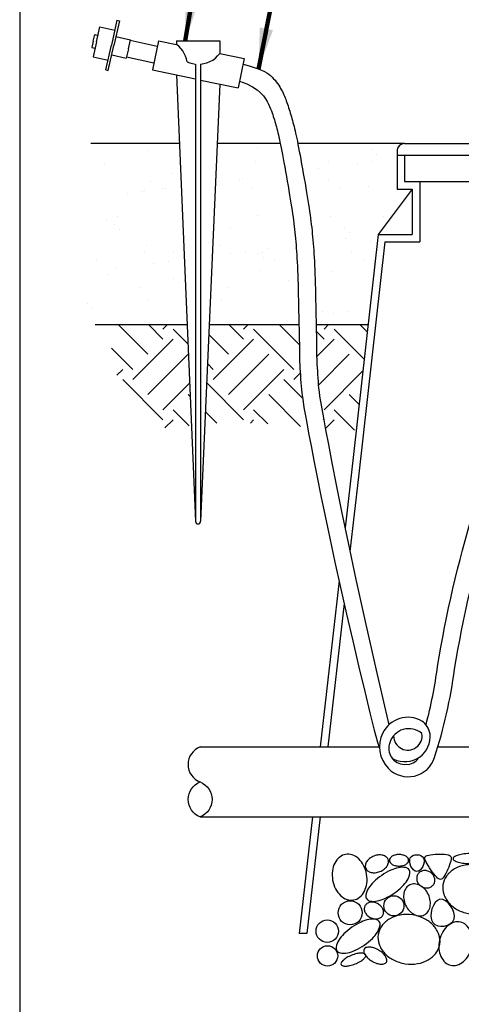
# Model space of a CAD drawing. Extents: x -0.4 to 10.2, y -4.9 to 8.8.
# Drawn here: x -0.4 to 1.5, y 1.3 to 5.7 of the extents above; entities that cross this region are included whole.
import ezdxf
from ezdxf.enums import TextEntityAlignment as Align

# ---------------------------------------------------------------- set-up
doc = ezdxf.new("R2010")
doc.units = 0
doc.header["$MEASUREMENT"] = 0
doc.layers.get('0').update_dxf_attribs({"linetype": 'CONTINUOUS'})
for name, color, linetype in [('image', 7, 'CONTINUOUS'), ('text_bubbles', 6, 'CONTINUOUS'), ('title', 4, 'CONTINUOUS')]:
    doc.layers.add(name, color=color, linetype=linetype)
doc.styles.add('L100', font='romans.shx', dxfattribs={"height": 0.1})
doc.styles.add('L200', font='ARIAL.TTF', dxfattribs={"height": 0.2})
doc.styles.add('L80', font='ROMANS', dxfattribs={"height": 0.08})
doc.dimstyles.get("Standard").update_dxf_attribs({"dimtxt": 0.18, "dimasz": 0.18, "dimexe": 0.18, "dimexo": 0.0625, "dimgap": 0.09, "dimtad": 0, "dimtih": 1, "dimtoh": 1, "dimdec": 4, "dimzin": 0, "dimdsep": 46, "dimtxsty": 'Standard', "dimcen": 0.09, "dimadec": 0, "dimazin": 0, "dimtfac": 1, "dimtdec": 4, "dimtofl": 0, "dimtmove": 0, "dimatfit": 3, "dimfxl": 0, "dimtolj": 1, "dimtzin": 0, "dimarcsym": 0})
pattern_1 = [(45, (-0.52318, -1.00318), (3e-17, 0.353553), [0.25, -0.25]), (45, (-0.58947, -0.93689), (3e-17, 0.353553), [0.25, -0.25]), (45, (-0.65576, -0.8706), (3e-17, 0.353553), [0.25, -0.25]), (135, (-0.65576, -0.8264), (-0.353553, 5e-17), [0.25, -0.25]), (135, (-0.58947, -0.7601), (-0.353553, 5e-17), [0.25, -0.25]), (135, (-0.52318, -0.69382), (-0.353553, 5e-17), [0.25, -0.25])]

# ---------------------------------------------------------------- blocks, each defined once
blk = doc.blocks.new('titleblock')
blk.add_lwpolyline([(0, 0), (10.6394, 0), (10.6394, 10.44), (0, 10.44)], close=True)
at = {"layer": 'title', "style": 'L200'}
for tag, p in [('TITLE1', (1.2314, 1.3437)), ('TITLE2', (1.2314, 0.9842)), ('TITLE3', (2.7136, 0.5928)), ('TITLE4', (2.7136, 0.2693))]:
    blk.add_attdef(tag, p, '', height=0.2, dxfattribs=at)
at = {"layer": 'title', "color": 7, "style": 'L80'}
blk.add_attdef('REVISED', text='', height=0.08, dxfattribs=at).set_placement((8.261, 0.9696), align=Align.RIGHT)
at = {"layer": 'title', "style": 'L200'}
blk.add_attdef('D', text='', height=0.2, dxfattribs=at).set_placement((0.6064, 0.8842), align=Align.MIDDLE)
at = {"layer": 'title', "color": 7}
for tag, p, height, style in [('SCALE', (1.2314, 0.7006), 0.1, 'L100'), ('DWG-NAME', (0.2639, 0.0847), 0.08, 'L80')]:
    blk.add_attdef(tag, p, '', height=height, dxfattribs=dict(at, style=style))

msp = doc.modelspace()

# ---------------------------------------------------------------- hatches: boundary and pattern name
at = {"layer": 'image'}
h = msp.add_hatch(dxfattribs=at)
h.set_pattern_fill('AR-SAND', color=256, scale=0.125, style=0)
h.set_pattern_definition([(37.5, (-0.52318, -1.00318), (-0.007874, 0.240853), [0, -0.19, 0, -0.2125, 0, -0.203125]), (7.5, (-0.52318, -1.00318), (0.221222, 0.352768), [0, -0.1025, 0, -0.17125, 0, -0.065625]), (327.5, (-0.67693, -1.00318), (0.389268, 0.0007074), [0, -0.0625, 0, -0.225, 0, -0.29375]), (317.5, (-0.67693, -1.00318), (0.375766, 0.10971), [0, -0.03125, 0, -0.1475, 0, -0.16875])])
h.paths.add_polyline_path([(0.2391, 5.098), (-0.1122, 5.098), (-0.1062, 4.9731), (-0.1479, 4.7708), (-0.1003, 4.6459), (-0.1598, 4.3901), (-0.1003, 4.3306), (0.2748, 4.3306)])
h.paths.add_polyline_path([(1.1977, 5.098), (0.9529, 5.0941), (0.8448, 5.0316), (0.8642, 4.979), (0.894, 4.8422), (0.894, 4.6994), (0.894, 4.5031), (0.8821, 4.396), (0.8762, 4.3306), (1.0726, 4.3365), (1.1143, 4.7292), (1.2572, 4.9017), (1.1917, 4.9017)])
h.paths.add_polyline_path([(3.3366, 4.979), (3.3783, 5.0921), (3.0032, 5.098), (3.0092, 4.9017), (2.9437, 4.9017), (3.0866, 4.7292), (3.1282, 4.3365), (3.3247, 4.3306), (3.3187, 4.396), (3.3068, 4.5031), (3.3068, 4.6994), (3.3068, 4.8422)])
h.paths.add_polyline_path([(3.7712, 4.9433), (3.7712, 5.098), (3.5212, 5.098), (3.4676, 5.0326), (3.4319, 4.9195), (3.42, 4.7351), (3.4259, 4.6042), (3.4378, 4.4139), (3.4497, 4.3306), (3.807, 4.3365), (3.7891, 4.628), (3.7831, 4.753)])
h.paths.add_polyline_path([(4.3487, 4.7708), (4.3071, 4.9731), (4.313, 5.098), (3.9618, 5.098), (3.926, 4.3306), (4.3011, 4.3306), (4.3607, 4.3901), (4.3011, 4.6459)])
h.paths.add_polyline_path([(0.7739, 4.5871), (0.7699, 4.6597), (0.7597, 4.7619), (0.7425, 4.8755), (0.7098, 5.0612), (0.6797, 5.098), (0.4296, 5.098), (0.4296, 4.9433), (0.4177, 4.753), (0.4118, 4.628), (0.3939, 4.3365), (0.7511, 4.3306), (0.763, 4.4139)])
h = msp.add_hatch(dxfattribs=at)
h.set_pattern_fill('EARTH', color=256, angle=45, style=0)
h.set_pattern_definition(pattern_1)
h.paths.add_polyline_path([(0.2898, 4.3188), (-0.0553, 4.3188), (-0.0266, 4.1107), (0.0523, 3.9816), (0.1528, 3.8669), (0.2318, 3.8669), (0.3086, 3.8764)])
h = msp.add_hatch(dxfattribs=at)
h.set_pattern_fill('EARTH', color=256, angle=45, style=0)
h.set_pattern_definition(pattern_1)
h.paths.add_polyline_path([(0.7817, 4.1873), (0.7837, 4.2222), (0.7803, 4.3188), (0.3872, 4.3188), (0.3682, 3.8831), (0.4256, 3.8884), (0.5979, 3.8884), (0.817, 3.8705), (0.8022, 3.9462), (0.7901, 4.041)])
h = msp.add_hatch(dxfattribs=at)
h.set_pattern_fill('EARTH', color=256, angle=45, style=0)
h.set_pattern_definition(pattern_1)
h.paths.add_polyline_path([(1.0839, 4.3188), (0.8559, 4.3188), (0.8593, 4.2214), (0.8574, 4.1874), (0.8654, 4.0479), (0.8771, 3.9558), (0.8951, 3.8641), (0.9496, 3.8597), (1.0317, 3.8569)])

# ---------------------------------------------------------------- linework, layer by layer
for p, q in [((-0.1072, 5.5602), (-0.0926, 5.6255)), ((-0.0926, 5.6255), (-0.0273, 5.611)), ((-0.0176, 5.6545), (-0.0419, 5.5456)), ((-0.0071, 5.6522), (-0.0314, 5.5433)), ((-0.0176, 5.6545), (-0.0071, 5.6522)), ((-0.1217, 5.5634), (-0.1154, 5.5917)), ((-0.1154, 5.5917), (-0.1009, 5.5884)), ((-0.0224, 5.5836), (0.0413, 5.5694)), ((-0.1217, 5.5634), (-0.128, 5.5352)), ((-0.128, 5.5352), (-0.1135, 5.532)), ((-0.1072, 5.5602), (-0.1218, 5.4948)), ((-0.0662, 5.4367), (-0.0419, 5.5456)), ((-0.0557, 5.4344), (-0.0314, 5.5433)), ((0.0323, 5.5291), (0.0233, 5.4887)), ((0.0323, 5.5291), (0.0413, 5.5694)), ((-0.1218, 5.4948), (-0.0565, 5.4803)), ((-0.0404, 5.5029), (0.0233, 5.4887)), ((-0.0662, 5.4367), (-0.0557, 5.4344)), ((0.256, 5.1135), (-0.1328, 5.1135)), ((0.6991, 5.1135), (0.422, 5.1135)), ((1.2448, 5.1135), (0.7761, 5.1135)), ((1.2448, 5.1135), (2.0931, 5.1135)), ((1.2117, 5.0803), (1.2117, 4.9145)), ((1.2117, 5.0637), (2.0931, 5.0637)), ((1.2448, 5.0637), (1.2448, 4.9477)), ((1.2448, 4.9477), (2.0931, 4.9477)), ((1.3112, 4.9477), (1.3112, 4.6824)), ((1.278, 4.9145), (1.1288, 4.7155)), ((1.2117, 4.9145), (1.278, 4.9145)), ((1.278, 4.9145), (1.278, 4.7155)), ((1.1288, 4.7155), (1.0182, 3.7372)), ((1.1288, 4.7155), (1.278, 4.7155)), ((1.1584, 4.6824), (1.042, 3.6524)), ((1.1581, 4.6824), (1.3112, 4.6824)), ((0.2894, 4.3188), (-0.114, 4.3188)), ((0.7808, 4.3188), (0.3872, 4.3188)), ((1.0839, 4.3188), (0.8563, 4.3188)), ((1.0182, 3.7372), (0.9833, 3.428)), ((1.042, 3.6524), (1.005, 3.3248)), ((0.957, 3.1957), (0.8747, 2.4677)), ((0.9792, 3.0969), (0.9081, 2.4677)), ((0.347, 2.4677), (1.1347, 2.4677)), ((1.3906, 2.4677), (1.7253, 2.4677)), ((0.347, 2.1608), (1.7253, 2.1608)), ((0.84, 2.1608), (0.7823, 1.6495)), ((0.8734, 2.1608), (0.8156, 1.6495)), ((0.8156, 1.6495), (0.7823, 1.6495))]:
    msp.add_line(p, q, dxfattribs=at)
at = {"layer": 'image', "flags": 128}
for points in [[(0.1593, 5.5396), (0.0407, 5.5665)], [(0.1438, 5.4662), (0.0243, 5.493)]]:
    msp.add_lwpolyline(points, dxfattribs=at)
at = {"layer": 'image'}
for points in [[(0.1646, 5.5649), (0.1375, 5.4367)], [(0.1646, 5.5649), (0.2432, 5.5484)], [(0.2432, 5.5649), (0.2432, 5.5484)], [(0.2432, 5.5649), (0.4334, 5.5649)], [(0.2901, 5.4717), (0.2874, 5.4849), (0.2835, 5.4975), (0.2775, 5.5094), (0.2709, 5.5206), (0.2623, 5.5312), (0.2531, 5.5404), (0.2432, 5.5484)], [(0.4334, 5.5649), (0.4334, 5.5087)], [(0.3495, 5.4625), (0.3634, 5.4645), (0.3773, 5.4684), (0.3905, 5.4737), (0.4024, 5.4803), (0.4143, 5.4889), (0.4242, 5.4982), (0.4334, 5.5087)], [(0.4334, 5.5087), (0.5411, 5.4863)], [(0.5411, 5.4863), (0.5147, 5.3581)], [(0.2901, 5.4717), (0.302, 5.4678), (0.3139, 5.4645), (0.3264, 5.4625)], [(0.3264, 5.4625), (0.3264, 3.4573)], [(0.3495, 5.4625), (0.3495, 3.4573)], [(0.536, 5.4616), (0.5621, 5.4547), (0.584, 5.4482), (0.6021, 5.442), (0.6171, 5.436), (0.6295, 5.4301), (0.6398, 5.4242), (0.6485, 5.4181), (0.6561, 5.4119), (0.6632, 5.4053), (0.6698, 5.3984), (0.676, 5.3914), (0.6817, 5.3842), (0.687, 5.377), (0.692, 5.3697), (0.6965, 5.3625), (0.7007, 5.3554), (0.7046, 5.3485), (0.7082, 5.3417), (0.7115, 5.335), (0.7146, 5.3283), (0.7175, 5.3216), (0.7203, 5.3148), (0.723, 5.308), (0.7256, 5.301), (0.7281, 5.2938), (0.7307, 5.2864), (0.7332, 5.2789), (0.7357, 5.2713), (0.7382, 5.2635), (0.7406, 5.2556), (0.743, 5.2477), (0.7454, 5.2397), (0.7477, 5.2317), (0.7501, 5.2236), (0.7524, 5.2153), (0.7547, 5.2069), (0.757, 5.1982), (0.7593, 5.1891), (0.7617, 5.1797), (0.764, 5.1698), (0.7664, 5.1594), (0.7688, 5.1483), (0.7713, 5.1366), (0.774, 5.1239), (0.7767, 5.1103), (0.7796, 5.0956), (0.7826, 5.0797), (0.7858, 5.0624), (0.7892, 5.0438), (0.7928, 5.024), (0.7965, 5.0035), (0.8002, 4.9824), (0.8039, 4.9612), (0.8076, 4.9402), (0.8111, 4.9197), (0.8144, 4.9), (0.8175, 4.8814), (0.8203, 4.8639), (0.8229, 4.8472), (0.8254, 4.8313), (0.8276, 4.8161), (0.8297, 4.8014), (0.8317, 4.7871), (0.8335, 4.7731), (0.8352, 4.7593), (0.8368, 4.7456), (0.8383, 4.7319), (0.8397, 4.7181), (0.8411, 4.7043), (0.8423, 4.6903), (0.8435, 4.676), (0.8447, 4.6614), (0.8457, 4.6464), (0.8468, 4.6309), (0.8477, 4.6148), (0.8486, 4.598), (0.8495, 4.5803), (0.8503, 4.5616), (0.851, 4.5418), (0.8517, 4.5207), (0.8524, 4.4985), (0.853, 4.4753), (0.8535, 4.4515), (0.854, 4.4276), (0.8545, 4.404), (0.855, 4.381), (0.8554, 4.3591), (0.8559, 4.3386), (0.8563, 4.3199), (0.8567, 4.303), (0.8571, 4.2877), (0.8575, 4.2739), (0.8578, 4.2616), (0.8581, 4.2505), (0.8583, 4.2407), (0.8584, 4.232), (0.8585, 4.2242), (0.8585, 4.2171), (0.8584, 4.2103), (0.8584, 4.2035), (0.8585, 4.1964), (0.8585, 4.1886), (0.8587, 4.1799), (0.859, 4.1698), (0.8595, 4.1582), (0.8601, 4.1452), (0.8608, 4.1312), (0.8617, 4.1164), (0.8626, 4.1012), (0.8637, 4.0858), (0.8648, 4.0706), (0.866, 4.0558), (0.8673, 4.0414), (0.8691, 4.0257), (0.8716, 4.0068), (0.8754, 3.9826), (0.8808, 3.9512), (0.888, 3.9107), (0.8977, 3.8589), (0.91, 3.794), (0.9254, 3.7139), (0.9446, 3.6166), (0.9682, 3.5003), (0.9968, 3.363), (1.0311, 3.2027), (1.0718, 3.0174), (1.1195, 2.8052), (1.1749, 2.5642)], [(0.1375, 5.4367), (0.3264, 5.3971)], [(0.2432, 5.4146), (0.3264, 3.4573)], [(0.3495, 5.3925), (0.5147, 5.3581)], [(0.4334, 5.375), (0.3495, 3.4573)], [(0.5206, 5.3871), (0.5516, 5.3752), (0.5767, 5.3627), (0.5969, 5.3497), (0.6127, 5.3366), (0.6249, 5.3236), (0.6343, 5.3108), (0.6414, 5.2985), (0.6471, 5.287), (0.652, 5.2764), (0.6562, 5.2665), (0.6599, 5.2574), (0.6631, 5.2489), (0.666, 5.2408), (0.6685, 5.233), (0.6709, 5.2254), (0.6731, 5.2179), (0.6753, 5.2103), (0.6775, 5.2026), (0.6797, 5.1948), (0.6819, 5.1867), (0.6841, 5.1784), (0.6864, 5.1698), (0.6886, 5.1608), (0.6908, 5.1515), (0.693, 5.1416), (0.6953, 5.1312), (0.6977, 5.1201), (0.7002, 5.1081), (0.7028, 5.0952), (0.7055, 5.0811), (0.7084, 5.0657), (0.7116, 5.0489), (0.7149, 5.0306), (0.7184, 5.0112), (0.7221, 4.9908), (0.7258, 4.97), (0.7294, 4.949), (0.733, 4.9281), (0.7365, 4.9078), (0.7398, 4.8882), (0.7428, 4.8699), (0.7456, 4.8525), (0.7482, 4.8361), (0.7506, 4.8206), (0.7528, 4.8057), (0.7549, 4.7913), (0.7568, 4.7774), (0.7585, 4.7638), (0.7602, 4.7504), (0.7618, 4.7371), (0.7632, 4.7238), (0.7646, 4.7105), (0.7659, 4.6971), (0.7671, 4.6835), (0.7683, 4.6697), (0.7694, 4.6555), (0.7704, 4.641), (0.7714, 4.6259), (0.7724, 4.6102), (0.7732, 4.5937), (0.7741, 4.5763), (0.7749, 4.5579), (0.7756, 4.5384), (0.7763, 4.5177), (0.7769, 4.4956), (0.7775, 4.4726), (0.778, 4.449), (0.7785, 4.4253), (0.779, 4.4018), (0.7795, 4.379), (0.7799, 4.3573), (0.7803, 4.337), (0.7808, 4.3186), (0.7812, 4.3019), (0.7816, 4.2868), (0.7819, 4.2733), (0.7822, 4.2612), (0.7825, 4.2504), (0.7827, 4.2407), (0.7828, 4.2322), (0.7829, 4.2245), (0.7829, 4.2174), (0.7828, 4.2106), (0.7828, 4.2037), (0.7828, 4.1964), (0.7829, 4.1884), (0.7831, 4.1792), (0.7835, 4.1687), (0.7839, 4.1566), (0.7846, 4.143), (0.7853, 4.1284), (0.7862, 4.1129), (0.7872, 4.097), (0.7883, 4.0809), (0.7895, 4.065), (0.7907, 4.0496), (0.7921, 4.0347), (0.7937, 4.0193), (0.7959, 4.0021), (0.7989, 3.9818), (0.8029, 3.9571), (0.8081, 3.9267), (0.8149, 3.8893), (0.8234, 3.8435), (0.8339, 3.7884), (0.8463, 3.7241), (0.8608, 3.651), (0.8773, 3.5694), (0.8957, 3.4799), (0.9162, 3.3828), (0.9387, 3.2785), (0.9633, 3.1674), (0.9896, 3.0507), (1.0169, 2.9325), (1.0439, 2.8176), (1.0695, 2.7109), (1.0925, 2.6172), (1.1118, 2.5414), (1.1263, 2.4884), (1.1348, 2.4629)], [(0.2947, 4.166), (0.296, 4.1673), (0.2967, 4.1673)], [(0.3264, 3.4573), (0.3277, 3.4533), (0.3304, 3.4494), (0.3337, 3.4467), (0.3383, 3.4461), (0.3429, 3.4467), (0.3462, 3.4494), (0.3489, 3.4533), (0.3495, 3.4573)]]:
    msp.add_lwpolyline(points, dxfattribs=at)
for points in [[(1.1919, 2.416, 0.010723), (1.197, 2.414, 0.254426), (1.3103, 2.4226, 0.268007), (1.3563, 2.526, 0.184065), (1.3207, 2.5815, 0.430613), (1.1491, 2.5296, 0.318658), (1.173, 2.3741, 0.567242), (1.3765, 2.422, 0.042381), (1.4643, 2.8087, -0.033517), (1.6199, 3.4785, -0.099167), (1.7653, 3.7751), (1.8111, 3.8604), (1.8292, 3.9431), (1.833, 4.022), (1.832, 4.0983), (1.8314, 4.1288)], [(1.3389, 2.5648, 0.028708), (1.3895, 2.82, -0.033493), (1.5471, 3.4992, -0.104023), (1.7123, 3.8289), (1.7476, 3.9121), (1.7573, 4.0044), (1.7563, 4.098), (1.7557, 4.1288)], [(1.1962, 2.5167, 1.089216), (1.3206, 2.5271, 2.12927)], [(0.347, 2.4677, 0.686036), (0.347, 2.3142, -0.686036), (0.347, 2.1608, -0.680354), (0.347, 2.3142, -0.680354)], [(1.1766, 2.4779, 0.508832), (1.2517, 2.3916, 0.296202), (1.3056, 2.4198, 0.296202)]]:
    msp.add_lwpolyline(points, format="xyb", dxfattribs=at)
for points in [[(0.9289, 1.8837, 0.074891), (0.9418, 1.8453, 0.085396), (0.9631, 1.8168, 0.106179), (0.9924, 1.799, 0.127663), (1.0209, 1.7967, 0.127663), (1.047, 1.8085, 0.106179), (1.0685, 1.8352, 0.085396), (1.0789, 1.8693, 0.074891), (1.0779, 1.9098, 0.074891), (1.065, 1.9483, 0.085396), (1.0437, 1.9768, 0.106179), (1.0144, 1.9945, 0.127663), (0.9859, 1.9968, 0.127663), (0.9598, 1.985, 0.106179), (0.9383, 1.9583, 0.085396), (0.9279, 1.9242, 0.074891)], [(1.1098, 1.9893, 0.0699), (1.0913, 1.979, 0.081726), (1.0789, 1.9658, 0.106927), (1.0725, 1.9498, 0.135669), (1.0738, 1.9361, 0.135669), (1.082, 1.9251, 0.106927), (1.0976, 1.9177, 0.081726), (1.1157, 1.9164, 0.0699), (1.1363, 1.9212, 0.0699), (1.1548, 1.9316, 0.081726), (1.1672, 1.9448, 0.106927), (1.1736, 1.9608, 0.135669), (1.1723, 1.9745, 0.135669), (1.1641, 1.9855, 0.106927), (1.1485, 1.9929, 0.081726), (1.1304, 1.9942, 0.0699)], [(1.2202, 1.9959, 0.060957), (1.2033, 1.9939, 0.074329), (1.1903, 1.9885, 0.106941), (1.1808, 1.9795, 0.152249), (1.178, 1.9706, 0.152249), (1.1808, 1.9617, 0.106941), (1.1903, 1.9527, 0.074329), (1.2033, 1.9474, 0.060957), (1.2202, 1.9453, 0.060957), (1.2371, 1.9474, 0.074329), (1.25, 1.9527, 0.106941), (1.2596, 1.9617, 0.152249), (1.2623, 1.9706, 0.152249), (1.2596, 1.9795, 0.106941), (1.25, 1.9885, 0.074329), (1.2371, 1.9939, 0.060957)], [(1.5382, 2.0007, 0.028083), (1.5049, 1.9984, 0.0384), (1.481, 1.9935, 0.079083), (1.4609, 1.9841, 0.252493), (1.4575, 1.9775, 0.252493), (1.4611, 1.9711, 0.079083), (1.4814, 1.9623, 0.0384), (1.5055, 1.958, 0.028083), (1.5388, 1.9566, 0.028083), (1.5721, 1.9589, 0.0384), (1.596, 1.9638, 0.079083), (1.6161, 1.9732, 0.252493), (1.6195, 1.9797, 0.252493), (1.616, 1.9862, 0.079083), (1.5956, 1.995, 0.0384), (1.5716, 1.9993, 0.028083)], [(1.5643, 1.9497, 0.079344), (1.51, 1.9493, 0.088396), (1.464, 1.9329, 0.105173), (1.4286, 1.9014, 0.121155), (1.4129, 1.8632, 0.121155), (1.4166, 1.8222, 0.105173), (1.441, 1.7816, 0.088396), (1.48, 1.7523, 0.079344), (1.5318, 1.7357, 0.079344), (1.5862, 1.7361, 0.088396), (1.6322, 1.7525, 0.105173), (1.6675, 1.784, 0.121155), (1.6833, 1.8222, 0.121155), (1.6795, 1.8632, 0.105173), (1.6552, 1.9038, 0.088396), (1.6161, 1.9331, 0.079344)], [(1.1442, 1.9046, 0.043433), (1.1087, 1.8753, 0.056789), (1.0865, 1.8479, 0.099289), (1.0749, 1.8178, 0.196056), (1.0785, 1.8013, 0.196056), (1.0925, 1.7921, 0.099289), (1.1248, 1.7923, 0.056789), (1.1583, 1.8033, 0.043433), (1.1984, 1.826, 0.043433), (1.2339, 1.8553, 0.056789), (1.2561, 1.8828, 0.099289), (1.2677, 1.9129, 0.196056), (1.2641, 1.9293, 0.196056), (1.25, 1.9385, 0.099289), (1.2178, 1.9383, 0.056789), (1.1843, 1.9274, 0.043433)], [(1.3578, 1.9184, 0.089158), (1.3429, 1.9248, 0.094123), (1.3275, 1.9253, 0.102116), (1.3133, 1.9201, 0.108589), (1.3032, 1.9101, 0.108589), (1.2981, 1.8968, 0.102116), (1.2989, 1.8816, 0.094123), (1.3056, 1.8678, 0.089158), (1.3174, 1.8567, 0.089158), (1.3323, 1.8503, 0.094123), (1.3476, 1.8498, 0.102116), (1.3618, 1.855, 0.108589), (1.372, 1.865, 0.108589), (1.3771, 1.8783, 0.102116), (1.3762, 1.8934, 0.094123), (1.3696, 1.9073, 0.089158)], [(1.3489, 1.8207, 0.075808), (1.3326, 1.8449, 0.086035), (1.3122, 1.8605, 0.105996), (1.2883, 1.8672, 0.126275), (1.2678, 1.8632, 0.126275), (1.2517, 1.8498, 0.105996), (1.2417, 1.8271, 0.086035), (1.2409, 1.8014, 0.075808), (1.2493, 1.7735, 0.075808), (1.2656, 1.7493, 0.086035), (1.286, 1.7337, 0.105996), (1.3099, 1.727, 0.126275), (1.3304, 1.731, 0.126275), (1.3465, 1.7444, 0.105996), (1.3565, 1.7671, 0.086035), (1.3573, 1.7928, 0.075808)], [(1.126, 1.7807, 0.077695), (1.1093, 1.7865, 0.087315), (1.0935, 1.7866, 0.105578), (1.0794, 1.7809, 0.123499), (1.0706, 1.7712, 0.123499), (1.0675, 1.7585, 0.105578), (1.0707, 1.7437, 0.087315), (1.0796, 1.7306, 0.077695), (1.0937, 1.72, 0.077695), (1.1104, 1.7142, 0.087315), (1.1262, 1.7142, 0.105578), (1.1403, 1.7198, 0.123499), (1.1491, 1.7295, 0.123499), (1.1522, 1.7422, 0.105578), (1.149, 1.7571, 0.087315), (1.1401, 1.7701, 0.077695)], [(1.2802, 1.731, 0.079344), (1.2258, 1.7306, 0.088396), (1.1798, 1.7142, 0.105173), (1.1445, 1.6827, 0.121155), (1.1287, 1.6446, 0.121155), (1.1324, 1.6035, 0.105173), (1.1568, 1.5629, 0.088396), (1.1959, 1.5336, 0.079344), (1.2477, 1.5171, 0.079344), (1.302, 1.5175, 0.088396), (1.348, 1.5339, 0.105173), (1.3833, 1.5654, 0.121155), (1.3991, 1.6035, 0.121155), (1.3954, 1.6446, 0.105173), (1.371, 1.6852, 0.088396), (1.3319, 1.7145, 0.079344)], [(1.0134, 1.6773, 0.043433), (0.9779, 1.6479, 0.056789), (0.9557, 1.6205, 0.099289), (0.9441, 1.5904, 0.196056), (0.9477, 1.574, 0.196056), (0.9618, 1.5648, 0.099289), (0.994, 1.5649, 0.056789), (1.0275, 1.5759, 0.043433), (1.0676, 1.5987, 0.043433), (1.1031, 1.628, 0.056789), (1.1253, 1.6554, 0.099289), (1.1369, 1.6855, 0.196056), (1.1333, 1.7019, 0.196056), (1.1193, 1.7111, 0.099289), (1.087, 1.711, 0.056789), (1.0535, 1.7, 0.043433)], [(1.3984, 1.6207, 0.074533), (1.3956, 1.5821, 0.085143), (1.4039, 1.5492, 0.106247), (1.4231, 1.5227, 0.128211), (1.4473, 1.5103, 0.128211), (1.4745, 1.5112, 0.106247), (1.5031, 1.5269, 0.085143), (1.5247, 1.5531, 0.074533), (1.5387, 1.5892, 0.074533), (1.5415, 1.6279, 0.085143), (1.5332, 1.6608, 0.106247), (1.514, 1.6872, 0.128211), (1.4898, 1.6997, 0.128211), (1.4626, 1.6988, 0.106247), (1.434, 1.6831, 0.085143), (1.4124, 1.6569, 0.074533)], [(1.0124, 1.5541, 0.036075), (0.9908, 1.5437, 0.048292), (0.9762, 1.5334, 0.091562), (0.966, 1.5207, 0.220553), (0.9656, 1.5136, 0.220553), (0.9707, 1.5088, 0.091562), (0.9868, 1.5065, 0.048292), (1.0046, 1.5089, 0.036075), (1.0274, 1.516, 0.036075), (1.049, 1.5264, 0.048292), (1.0636, 1.5368, 0.091562), (1.0738, 1.5495, 0.220553), (1.0742, 1.5565, 0.220553), (1.0691, 1.5613, 0.091562), (1.053, 1.5637, 0.048292), (1.0352, 1.5613, 0.036075)], [(1.1302, 1.5772, 0.051204), (1.1093, 1.5867, 0.065054), (1.0915, 1.5901, 0.104251), (1.0749, 1.5877, 0.174439), (1.0671, 1.5812, 0.174439), (1.0652, 1.5711, 0.104251), (1.0713, 1.5555, 0.065054), (1.0831, 1.5417, 0.051204), (1.1017, 1.5282, 0.051204), (1.1226, 1.5187, 0.065054), (1.1404, 1.5152, 0.104251), (1.157, 1.5176, 0.174439), (1.1648, 1.5242, 0.174439), (1.1667, 1.5342, 0.104251), (1.1606, 1.5498, 0.065054), (1.1488, 1.5636, 0.051204)]]:
    msp.add_lwpolyline(points, format="xyb", close=True, dxfattribs=at)
for points in [[(1.2982, 1.9217), (1.291, 1.9236), (1.2841, 1.9284), (1.2779, 1.9355), (1.2727, 1.9442), (1.269, 1.9538), (1.2669, 1.9636), (1.267, 1.9729), (1.2694, 1.981), (1.2744, 1.9873), (1.2814, 1.9917), (1.2898, 1.9943), (1.2989, 1.9951), (1.3079, 1.994), (1.3163, 1.9911), (1.3232, 1.9864), (1.3281, 1.9799), (1.3304, 1.9717), (1.3302, 1.9624), (1.328, 1.9527), (1.3241, 1.9433), (1.3188, 1.9348), (1.3125, 1.9279), (1.3055, 1.9233)], [(1.4474, 1.9668), (1.4451, 1.9589), (1.442, 1.9501), (1.4384, 1.9408), (1.4344, 1.9314), (1.4301, 1.9221), (1.4257, 1.9134), (1.4213, 1.9055), (1.4171, 1.8987), (1.4132, 1.8934), (1.4095, 1.8896), (1.4058, 1.8873), (1.4021, 1.8865), (1.3982, 1.8872), (1.3941, 1.8893), (1.3895, 1.8929), (1.3844, 1.898), (1.3787, 1.9044), (1.3726, 1.912), (1.3663, 1.9204), (1.3599, 1.9293), (1.3538, 1.9383), (1.3481, 1.9472), (1.3431, 1.9556), (1.339, 1.9632), (1.3359, 1.9697), (1.334, 1.9753), (1.3333, 1.98), (1.334, 1.9838), (1.336, 1.987), (1.3394, 1.9896), (1.3444, 1.9917), (1.3509, 1.9935), (1.359, 1.9949), (1.3684, 1.9961), (1.3786, 1.997), (1.3892, 1.9976), (1.3999, 1.9978), (1.4103, 1.9977), (1.4198, 1.9972), (1.4282, 1.9964), (1.4352, 1.9951), (1.4406, 1.9933), (1.4447, 1.9909), (1.4475, 1.9879), (1.449, 1.984), (1.4495, 1.9793), (1.4489, 1.9736)], [(1.4, 1.7997), (1.3888, 1.795), (1.379, 1.7856), (1.3708, 1.7727), (1.3647, 1.7575), (1.361, 1.7412), (1.3601, 1.7251), (1.3624, 1.7102), (1.3683, 1.6979), (1.3778, 1.6889), (1.3901, 1.6835), (1.4042, 1.6814), (1.4189, 1.6824), (1.4331, 1.6863), (1.4458, 1.693), (1.4558, 1.7023), (1.462, 1.7139), (1.4637, 1.7275), (1.4612, 1.7424), (1.4553, 1.7574), (1.4467, 1.7715), (1.4362, 1.7839), (1.4244, 1.7933), (1.4121, 1.799)]]:
    msp.add_lwpolyline(points, close=True, dxfattribs=at)
for centre, radius in [((1.1977, 1.7709), 0.0442), ((1.0057, 1.7404), 0.0529), ((0.9053, 1.6599), 0.0492), ((0.9063, 1.5513), 0.0446)]:
    msp.add_circle(centre, radius, dxfattribs=at)
for centre, radius, start, end in [((1.2448, 5.0803), 0.0332, 90, 180), ((1.2637, 2.4596), 0.0884, 49.8583, 162.7446), ((1.259, 2.4542), 0.0858, 158.3984, 163.9608)]:
    msp.add_arc(centre, radius, start, end, dxfattribs=at)

# ---------------------------------------------------------------- block references
at = {"layer": 'title'}
msp.add_blockref('titleblock', (-0.4447, -1.6494), dxfattribs=at)

# ---------------------------------------------------------------- leaders
at = {"layer": 'text_bubbles'}
for points in [[(0.2823, 5.5638), (0.3903, 6.2314)], [(0.6033, 5.4408), (0.7606, 6.2344)]]:
    msp.add_leader(points, dimstyle='Standard', override={"dimtxt": 0.125, "dimexe": 0.125, "dimclrd": 256, "dimclre": 256, "dimclrt": 256, "dimtmove": 2, "dimlwd": 65535, "dimlwe": 65535}, dxfattribs=at)

doc.saveas('drawing.dxf')
